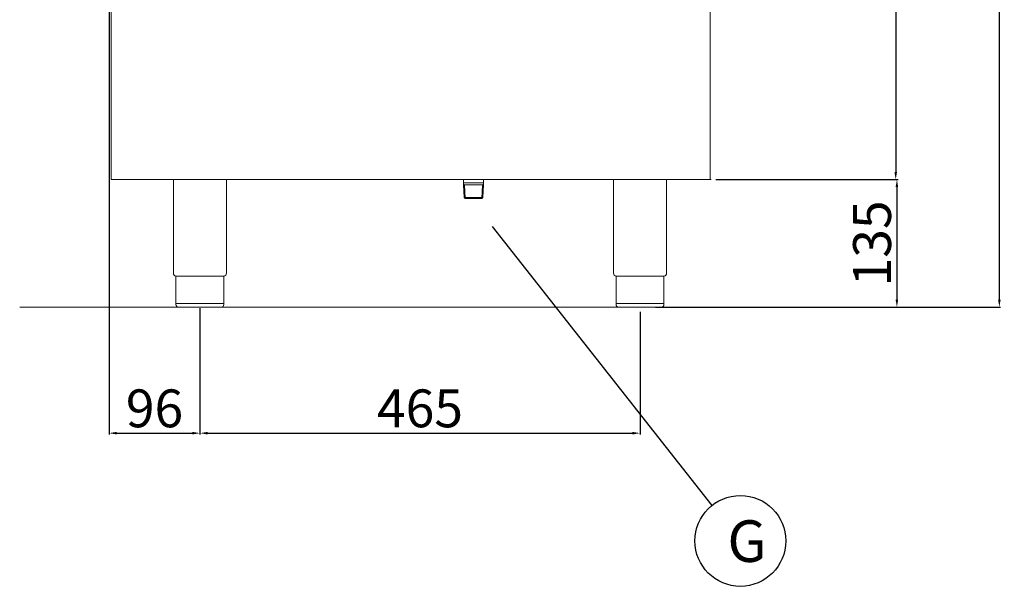
# Model space of a CAD drawing. Units: millimetres. Extents: x -61970 to -59324, y -2553 to 1189.
# Drawn here: x -60942 to -59901, y -611 to -12 of the extents above; entities that cross this region are included whole.
import ezdxf
from ezdxf.enums import TextEntityAlignment as Align

# ---------------------------------------------------------------- set-up
doc = ezdxf.new("R2010")
doc.units = ezdxf.units.MM
doc.layers.add('FOGLIO', color=4, linetype='Continuous')
doc.styles.add('ROMANS', font='romans.shx', dxfattribs={"height": 13.75})
doc.styles.get("Standard").update_dxf_attribs({"font": 'arial.ttf', "height": 40})
doc.dimstyles.new('ISO-25', dxfattribs={"dimtxt": 40, "dimasz": 8, "dimexe": 1.25, "dimexo": 5, "dimtad": 1, "dimtxsty": 'Standard', "dimcen": 2.5, "dimadec": 0, "dimazin": 0, "dimtfac": 1, "dimtmove": 0, "dimatfit": 3, "dimfxl": 1, "dimarcsym": 0})

# ---------------------------------------------------------------- blocks, each defined once
blk = doc.blocks.new('*D1049')
at = {"color": 0, "lineweight": -2}
for p, q in [((-60847.1, 473.8), (-60847.1, -450.5)), ((-60751.1, -317.2), (-60751.1, -450.5)), ((-60839.1, -449.2), (-60759.1, -449.2))]:
    blk.add_line(p, q, dxfattribs=at)
at = {"color": 0}
for points in [[(-60839.1, -447.9), (-60839.1, -450.6), (-60847.1, -449.2)], [(-60759.1, -447.9), (-60759.1, -450.6), (-60751.1, -449.2)]]:
    blk.add_solid(points, dxfattribs=at)
at = {"layer": 'Defpoints', "color": 0}
for p in [(-60847.1, 478.8), (-60751.1, -312.2), (-60751.1, -449.2)]:
    blk.add_point(p, dxfattribs=at)
at = {"color": 0, "insert": (-60799.1, -428.2), "char_height": 40, "attachment_point": 5}
blk.add_mtext('96', dxfattribs=at)
blk = doc.blocks.new('*D1050')
at = {"color": 0, "lineweight": -2}
for p, q in [((-60751.1, -317.2), (-60751.1, -450.5)), ((-60286.1, -321.1), (-60286.1, -450.5)), ((-60743.1, -449.2), (-60294.1, -449.2))]:
    blk.add_line(p, q, dxfattribs=at)
at = {"color": 0}
for points in [[(-60743.1, -447.9), (-60743.1, -450.6), (-60751.1, -449.2)], [(-60294.1, -447.9), (-60294.1, -450.6), (-60286.1, -449.2)]]:
    blk.add_solid(points, dxfattribs=at)
at = {"layer": 'Defpoints', "color": 0}
for p in [(-60751.1, -312.2), (-60286.1, -316.1), (-60286.1, -449.2)]:
    blk.add_point(p, dxfattribs=at)
at = {"color": 0, "insert": (-60518.6, -428.2), "char_height": 40, "attachment_point": 5}
blk.add_mtext('465', dxfattribs=at)
blk = doc.blocks.new('*D1051')
at = {"color": 0, "lineweight": -2}
for p, q in [((-60205, 288.8), (-60014.7, 288.8)), ((-60016, 280.8), (-60016, -173.2)), ((-60206, -181.2), (-60014.7, -181.2))]:
    blk.add_line(p, q, dxfattribs=at)
at = {"color": 0}
for points in [[(-60017.3, 280.8), (-60014.6, 280.8), (-60016, 288.8)], [(-60017.3, -173.2), (-60014.6, -173.2), (-60016, -181.2)]]:
    blk.add_solid(points, dxfattribs=at)
at = {"layer": 'Defpoints', "color": 0}
for p in [(-60210, 288.8), (-60211, -181.2), (-60016, -181.2)]:
    blk.add_point(p, dxfattribs=at)
at = {"color": 0, "insert": (-60037, 53.8), "char_height": 40, "attachment_point": 5, "rotation": 90}
blk.add_mtext('470', dxfattribs=at)
blk = doc.blocks.new('*D1045')
at = {"color": 0, "lineweight": -2}
for p, q in [((-60206, -181.2), (-60013.5, -181.2)), ((-60014.7, -189.2), (-60014.7, -308.1)), ((-60258.8, -316.1), (-60013.5, -316.1))]:
    blk.add_line(p, q, dxfattribs=at)
at = {"color": 0}
for points in [[(-60016.1, -189.2), (-60013.4, -189.2), (-60014.7, -181.2)], [(-60016.1, -308.1), (-60013.4, -308.1), (-60014.7, -316.1)]]:
    blk.add_solid(points, dxfattribs=at)
at = {"layer": 'Defpoints', "color": 0}
for p in [(-60211, -181.2), (-60263.8, -316.1), (-60014.7, -316.1)]:
    blk.add_point(p, dxfattribs=at)
at = {"color": 0, "insert": (-60035.8, -248.7), "char_height": 40, "attachment_point": 5, "rotation": 90}
blk.add_mtext('135', dxfattribs=at)
blk = doc.blocks.new('*D1052')
at = {"color": 0, "lineweight": -2}
for p, q in [((-60153.3, 538.8), (-59905.2, 538.8)), ((-59906.5, -308.1), (-59906.5, 530.8)), ((-60269.9, -316.1), (-59905.2, -316.1))]:
    blk.add_line(p, q, dxfattribs=at)
at = {"color": 0}
for points in [[(-59907.8, 530.8), (-59905.1, 530.8), (-59906.5, 538.8)], [(-59907.8, -308.1), (-59905.1, -308.1), (-59906.5, -316.1)]]:
    blk.add_solid(points, dxfattribs=at)
at = {"layer": 'Defpoints', "color": 0}
for p in [(-60158.3, 538.8), (-59906.5, 538.8), (-60274.9, -316.1)]:
    blk.add_point(p, dxfattribs=at)
at = {"color": 0, "insert": (-59927.5, 111.3), "char_height": 40, "attachment_point": 5, "rotation": 90}
blk.add_mtext('855-900', dxfattribs=at)

msp = doc.modelspace()

# ---------------------------------------------------------------- linework, layer by layer
at = {"color": 7, "linetype": 'Continuous', "lineweight": 15}
for p, q in [((-60212.1, 478.8), (-60212.1, -181.2)), ((-60844.9, -181.2), (-60844.9, 288.8)), ((-60844.9, -181.2), (-60211, -181.2)), ((-60779.1, -181.2), (-60779.1, -280.2)), ((-60723.1, -181.2), (-60723.1, -280.2)), ((-60472.8, -186.7), (-60472.8, -181.2)), ((-60472.8, -184.8), (-60472.8, -181.2)), ((-60451.5, -184.8), (-60472.8, -184.8)), ((-60471.7, -186.7), (-60472.8, -186.1)), ((-60471.9, -200.1), (-60472.8, -186.7)), ((-60470.9, -201.1), (-60471.7, -186.7)), ((-60471.7, -186.7), (-60452.5, -186.7)), ((-60453.3, -201.1), (-60452.5, -186.7)), ((-60452.5, -186.7), (-60451.5, -186.1)), ((-60452.3, -200.2), (-60451.5, -186.7)), ((-60451.5, -186.7), (-60451.5, -181.2)), ((-60451.5, -184.8), (-60451.5, -181.2)), ((-60314.1, -181.2), (-60314.1, -280.2)), ((-60258.1, -181.2), (-60258.1, -280.2)), ((-60470.9, -201.2), (-60471.9, -200.1)), ((-60471.9, -200.1), (-60452.3, -200.1)), ((-60470.9, -201.2), (-60453.4, -201.2)), ((-60452.3, -200.2), (-60453.4, -201.2)), ((-60751.1, -283.2), (-60776.4, -283.2)), ((-60776.4, -283.2), (-60776.4, -313.2)), ((-60725.8, -283.2), (-60751.1, -283.2)), ((-60725.8, -283.2), (-60725.8, -313.2)), ((-60286.1, -283.2), (-60311.4, -283.2)), ((-60311.4, -283.2), (-60311.4, -313.1)), ((-60260.8, -283.2), (-60286.1, -283.2)), ((-60260.8, -283.2), (-60260.8, -313.1)), ((-60138.3, -316.1), (-60941.5, -316.1)), ((-60776.4, -312.2), (-60725.8, -312.2)), ((-60751.1, -316.2), (-60773.4, -316.2)), ((-60728.8, -316.2), (-60751.1, -316.2)), ((-60311.4, -312.1), (-60260.8, -312.1)), ((-60286.1, -316.1), (-60308.4, -316.1)), ((-60263.8, -316.1), (-60286.1, -316.1))]:
    msp.add_line(p, q, dxfattribs=at)
for centre, start, end in [((-60776.1, -280.2), 180.0028, 264.2599), ((-60311.1, -280.2), 180.0028, 264.2599), ((-60728.8, -313.2), 270.0009, 0.0009), ((-60263.8, -313.1), 270.0009, 0.0009)]:
    msp.add_arc(centre, 3, start, end, dxfattribs=at)
at = {"color": 7, "linetype": 'Continuous', "lineweight": 15, "extrusion": (0, 0, -1)}
for centre, start, end in [((60726.1, -280.2), 180.0009, 264.2578), ((60261.1, -280.2), 180.0009, 264.2578), ((60773.4, -313.2), 269.9991, 359.9991), ((60308.4, -313.1), 269.9991, 359.9991)]:
    msp.add_arc(centre, 3, start, end, dxfattribs=at)
at = {"layer": 'FOGLIO'}
msp.add_line((-60442.5, -230.9), (-60210.4, -525.8), dxfattribs=at)
msp.add_circle((-60180.1, -563.1), 48, dxfattribs=at)

# ---------------------------------------------------------------- texts
at = {"layer": 'FOGLIO', "style": 'ROMANS'}
msp.add_text('G', height=44, dxfattribs=at).set_placement((-60193.8, -563.3), align=Align.MIDDLE_LEFT)

# ---------------------------------------------------------------- dimensions: what is measured, and where the dimension line sits
at = {"color": 3}
dim = msp.add_linear_dim(base=(-59906.5, 538.8), p1=(-60274.9, -316.1), p2=(-60158.3, 538.8), angle=90, text='855-900', dimstyle='ISO-25', override={"dimtxt": 30, "dimdec": 0}, dxfattribs=at)
dim.commit()
dim.dimension.update_dxf_attribs({"geometry": '*D1052', "text_midpoint": (-59927.5, 111.3)})
for base, p1, p2, picture, middle in [((-60751.1, -449.2), (-60847.1, 478.8), (-60751.1, -312.2), '*D1049', (-60799.1, -428.2)), ((-60286.1, -449.2), (-60751.1, -312.2), (-60286.1, -316.1), '*D1050', (-60518.6, -428.2))]:
    dim = msp.add_linear_dim(base=base, p1=p1, p2=p2, dimstyle='ISO-25', override={"dimtxt": 30, "dimdec": 0}, dxfattribs=at)
    dim.commit()
    dim.dimension.update_dxf_attribs({"geometry": picture, "text_midpoint": middle})
for base, p1, p2, picture, middle in [((-60016, -181.2), (-60210, 288.8), (-60211, -181.2), '*D1051', (-60037, 53.8)), ((-60014.7, -316.1), (-60211, -181.2), (-60263.8, -316.1), '*D1045', (-60035.8, -248.7))]:
    dim = msp.add_linear_dim(base=base, p1=p1, p2=p2, angle=90, dimstyle='ISO-25', override={"dimtxt": 30, "dimdec": 0}, dxfattribs=at)
    dim.commit()
    dim.dimension.update_dxf_attribs({"geometry": picture, "text_midpoint": middle})

doc.saveas('drawing.dxf')
